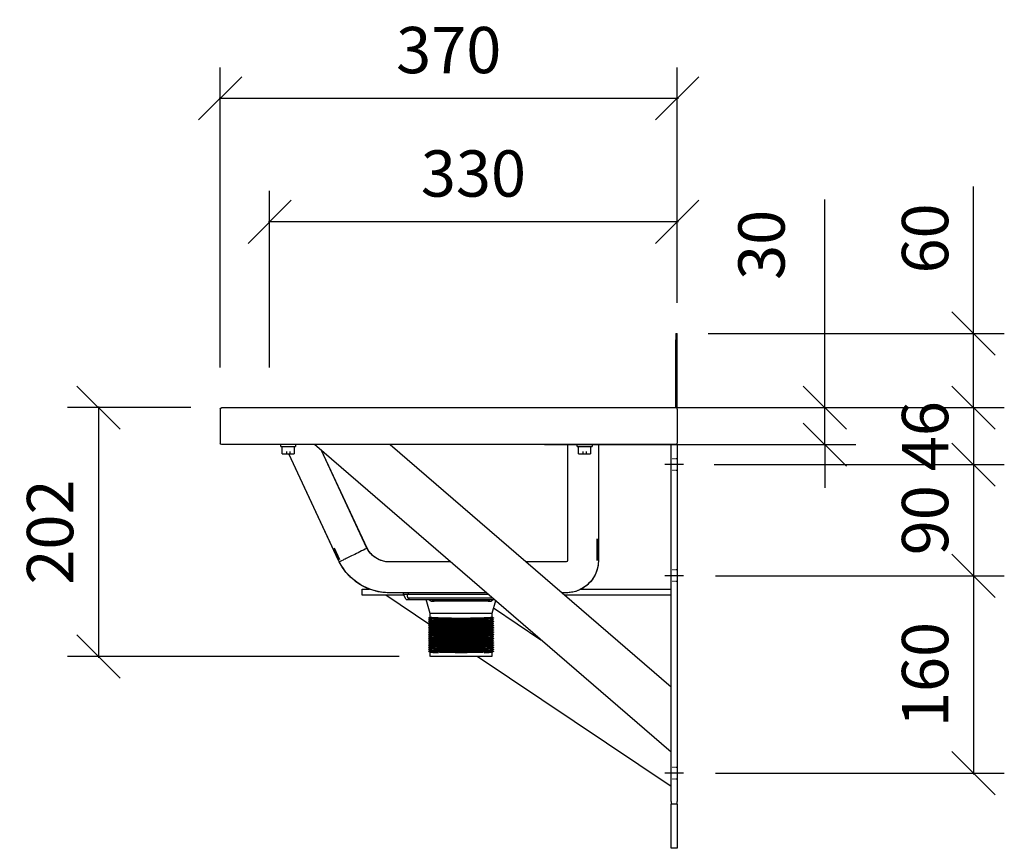
# Model space of a CAD drawing. Units: millimetres. Extents: x 4092 to 8948, y -31 to 2295.
# Drawn here: x 8151 to 8948, y 59 to 731 of the extents above; entities that cross this region are included whole.
import ezdxf

# ---------------------------------------------------------------- set-up
doc = ezdxf.new("R2010")
doc.units = ezdxf.units.MM
doc.linetypes.add('AVAC - Hidden 0_75', pattern=[1.5, 0.75, -0.75])
doc.layers.add('Part', color=7, linetype='Continuous', lineweight=25)
doc.layers.add('Text', color=7, linetype='Continuous', lineweight=25)
doc.styles.add('Arial', font='arial.ttf', dxfattribs={"height": 49.176647})
doc.styles.add('Avac Standard', font='arialnarrow2.ttf')
doc.dimstyles.new('Diagonal_-_2_5mm_Arial', dxfattribs={"dimtxt": 49.176647, "dimasz": 0.19685, "dimexe": 0.15748, "dimexo": 0.098425, "dimgap": 0.114829, "dimtad": 1, "dimdec": 0, "dimzin": 0, "dimdsep": 46, "dimtxsty": 'Arial', "dimblk1": 'OBLIQUE', "dimblk2": 'OBLIQUE', "dimsah": 1, "dimcen": 0.09, "dimdle": 0.15748, "dimazin": 0, "dimtfac": 1, "dimtdec": 0, "dimtix": 1, "dimtmove": 0, "dimatfit": 3, "dimfxl": 1, "dimtvp": 1, "dimtfill": 1, "dimtolj": 1, "dimtzin": 0, "dimarcsym": 2})

# ---------------------------------------------------------------- blocks, each defined once
blk = doc.blocks.new('rba-bim-rba5501 Series - RBA5501-160-774659-SIDE ELEVATION')
for p, q in [((-431.11, -560), (-432.31, -560)), ((-432.31, -565), (-432.31, -560)), ((-432.31, -620), (-432.31, -565)), ((-431.11, -560), (-431.11, -565)), ((-431.11, -620), (-431.11, -565)), ((-63.51, -620), (-432.31, -620)), ((-432.31, -621.2), (-432.31, -620)), ((-432.31, -621.2), (-432.31, -648.8)), ((-62.31, -621.2), (-62.31, -648.8)), ((-432.31, -650), (-432.31, -648.8)), ((-432.31, -649.96), (-432.31, -939.2)), ((-432.31, -650), (-63.51, -650)), ((-427.31, -939.2), (-427.31, -649.96)), ((-427.31, -899.03), (-138.66, -650)), ((-199.89, -650), (-427.31, -846.2)), ((-368.51, -650), (-368.51, -743.8)), ((-368.51, -650), (-368.51, -743.8)), ((-368.51, -650), (-368.51, -743.8)), ((-363.31, -650), (-363.31, -651.5)), ((-351.31, -651.5), (-363.31, -651.5)), ((-362.18, -651.5), (-362.18, -657.5)), ((-352.43, -657.5), (-352.43, -651.5)), ((-351.31, -651.5), (-351.31, -650)), ((-343.51, -650), (-343.51, -743.8)), ((-343.51, -650), (-343.51, -743.8)), ((-123.31, -650), (-123.31, -651.5)), ((-111.31, -651.5), (-123.31, -651.5)), ((-122.18, -651.5), (-122.18, -657.5)), ((-112.43, -657.5), (-112.43, -651.5)), ((-111.31, -651.5), (-111.31, -650)), ((-352.43, -657.5), (-362.18, -657.5)), ((-358.79, -657.5), (-358.79, -655.49)), ((-355.83, -655.49), (-355.83, -657.5)), ((-181.2, -733.97), (-144.27, -654.84)), ((-180.85, -733.23), (-144.27, -654.84)), ((-158.71, -744.91), (-117.92, -657.5)), ((-158.71, -744.91), (-117.92, -657.5)), ((-158.18, -743.8), (-117.9, -657.5)), ((-112.43, -657.5), (-122.18, -657.5)), ((-118.79, -657.5), (-118.79, -655.49)), ((-115.83, -655.49), (-115.83, -657.5)), ((-368.51, -743.8), (-368.51, -726.4)), ((-367.31, -726.4), (-367.31, -743.8)), ((-159.26, -743.29), (-154.88, -733.89)), ((-153.79, -734.4), (-158.18, -743.8)), ((-342.31, -745), (-310.01, -745)), ((-342.31, -745), (-310.01, -745)), ((-248.77, -745), (-199.32, -745)), ((-248.77, -745), (-199.34, -745)), ((-354.17, -767), (-427.31, -767)), ((-427.31, -772), (-341.3, -772)), ((-342.31, -770), (-338.98, -770)), ((-342.31, -770), (-338.98, -770)), ((-342.31, -770), (-338.98, -770)), ((-279.31, -771.31), (-257.29, -771.31)), ((-277.75, -770), (-199.32, -770)), ((-277.75, -770), (-199.32, -770)), ((-277.75, -770), (-199.32, -770)), ((-257.29, -771.31), (-210.75, -771.31)), ((-231.88, -795.87), (-196.31, -772)), ((-212.79, -775.32), (-210.75, -771.31)), ((-211.1, -772), (-177.31, -772)), ((-210.75, -771.31), (-210.75, -770)), ((-177.31, -767), (-183.14, -767)), ((-177.31, -772), (-177.31, -767)), ((-257.29, -775.32), (-284, -775.32)), ((-212.79, -775.32), (-257.29, -775.32)), ((-283.47, -782.32), (-321.96, -808.14)), ((-427.31, -927), (-270.24, -821.61)), ((-432.31, -941.2), (-432.31, -939.2)), ((-427.31, -939.2), (-427.31, -941.2)), ((-432.31, -941.2), (-432.31, -977)), ((-432.31, -941.2), (-427.31, -941.2)), ((-427.31, -977), (-427.31, -941.2)), ((-432.31, -977), (-427.31, -977))]:
    blk.add_line(p, q)
at = {"flags": 128}
for points in [[(-368.51, -743.8), (-368.49, -744.85), (-368.42, -745.89), (-368.32, -746.94), (-368.17, -747.97), (-367.99, -749), (-367.76, -750.03), (-367.49, -751.04), (-367.18, -752.04), (-366.83, -753.03), (-366.44, -754), (-366.01, -754.96), (-365.55, -755.9), (-365.04, -756.82), (-364.51, -757.72), (-363.93, -758.59), (-363.32, -759.45), (-362.68, -760.27), (-362, -761.08), (-361.3, -761.85), (-360.56, -762.59), (-359.79, -763.31), (-359, -763.99), (-358.18, -764.64), (-357.33, -765.26), (-356.46, -765.85), (-355.57, -766.39), (-354.66, -766.91), (-353.72, -767.38), (-352.77, -767.82), (-351.8, -768.22), (-350.82, -768.58), (-349.82, -768.9), (-348.81, -769.18), (-347.79, -769.42), (-346.76, -769.62), (-345.72, -769.78), (-344.68, -769.89), (-343.64, -769.97), (-342.59, -770), (-342.31, -770)], [(-199.32, -770), (-197.5, -769.96), (-195.69, -769.85), (-193.88, -769.67), (-192.08, -769.42), (-190.3, -769.1), (-188.53, -768.7), (-186.77, -768.23), (-185.04, -767.7), (-183.32, -767.09), (-181.64, -766.42), (-179.98, -765.68), (-178.35, -764.87), (-176.76, -764), (-175.2, -763.07), (-173.68, -762.07), (-172.2, -761.02), (-170.77, -759.9), (-169.38, -758.73), (-168.04, -757.51), (-166.75, -756.23), (-165.51, -754.9), (-164.33, -753.53), (-163.2, -752.1), (-162.13, -750.64), (-161.11, -749.13), (-160.16, -747.58), (-159.28, -746), (-158.71, -744.91)]]:
    blk.add_lwpolyline(points, dxfattribs=at)
for centre, radius, start, end in [((-63.51, -621.2), 1.2, 0, 90), ((-63.51, -648.8), 1.2, 270, 0), ((-199.34, -724.6), 20.4, 304.37634, 334.98306), ((-199.32, -724.6), 20.4, 270, 332.65586), ((-342.31, -743.8), 26.2, 180, 270), ((-342.31, -743.8), 26.2, 180, 270), ((-342.31, -743.8), 1.2, 180, 270), ((-342.31, -743.8), 1.2, 180, 270), ((-199.34, -724.6), 20.4, 270.05285, 284.78646), ((-199.32, -724.6), 45.4, 270, 333.42313), ((-199.34, -724.6), 20.4, 286.24576, 302.49153), ((-199.32, -724.6), 45.4, 323.50843, 328.36846), ((-199.32, -724.6), 45.4, 334.75548, 334.98303), ((-199.32, -724.6), 45.4, 312.80645, 317.5595), ((-199.32, -724.6), 45.4, 302.10462, 306.68876), ((-199.32, -724.6), 45.4, 270, 270.29175), ((-199.32, -724.6), 45.4, 280.57352, 284.26786), ((-199.32, -724.6), 45.4, 291.15601, 295.46702)]:
    blk.add_arc(centre, radius, start, end)
blk.add_open_spline([(-181.2, -733.97), (-179.21, -734.95), (-175.25, -736.89), (-169.75, -739.56), (-165.06, -741.84), (-160.28, -744.16), (-158.71, -744.91), (-158.71, -744.91)], degree=3, knots=[0, 0, 0, 0, 0.166667, 0.333333, 0.5, 0.666667, 1, 1, 1, 1])
blk = doc.blocks.new('rba-bim-rba8873-999-001 - RBA8873-999-001-834504-SIDE ELEVATION')
for p, q in [((-214.81, -771.31), (-214.81, -770.31)), ((-213.81, -773.31), (-213.81, -771.31)), ((-285.3, -776.52), (-282.31, -786.81)), ((-232.31, -786.81), (-228.96, -775.32)), ((-282.31, -786.81), (-282.31, -821.61)), ((-282.17, -786.81), (-257.31, -786.81)), ((-257.31, -786.81), (-232.44, -786.81)), ((-232.31, -821.61), (-232.31, -786.81)), ((-282.23, -789.57), (-283.53, -790.31)), ((-283.53, -790.49), (-282.23, -791.23)), ((-282.23, -791.07), (-283.53, -791.82)), ((-283.53, -791.99), (-282.23, -792.73)), ((-282.23, -792.57), (-283.53, -793.32)), ((-283.53, -793.49), (-282.23, -794.24)), ((-282.23, -794.07), (-283.53, -794.82)), ((-283.53, -794.99), (-282.23, -795.74)), ((-282.23, -795.57), (-283.53, -796.32)), ((-283.53, -796.49), (-282.23, -797.24)), ((-282.23, -797.08), (-283.53, -797.82)), ((-231.08, -790.31), (-232.38, -789.57)), ((-232.38, -791.23), (-231.08, -790.49)), ((-231.08, -791.82), (-232.38, -791.07)), ((-232.38, -792.73), (-231.08, -791.99)), ((-231.08, -793.32), (-232.38, -792.57)), ((-232.38, -794.24), (-231.08, -793.49)), ((-231.08, -794.82), (-232.38, -794.07)), ((-232.38, -795.74), (-231.08, -794.99)), ((-231.08, -796.32), (-232.38, -795.57)), ((-232.38, -797.24), (-231.08, -796.49)), ((-231.08, -797.82), (-232.38, -797.08)), ((-283.53, -797.99), (-282.23, -798.74)), ((-282.23, -798.58), (-283.53, -799.32)), ((-283.53, -799.5), (-282.23, -800.24)), ((-282.23, -800.08), (-283.53, -800.82)), ((-283.53, -801), (-282.23, -801.74)), ((-282.23, -801.58), (-283.53, -802.33)), ((-283.53, -802.5), (-282.23, -803.24)), ((-282.23, -803.08), (-283.53, -803.83)), ((-283.53, -804), (-282.23, -804.75)), ((-282.23, -804.58), (-283.53, -805.33)), ((-232.38, -798.74), (-231.08, -797.99)), ((-231.08, -799.32), (-232.38, -798.58)), ((-232.38, -800.24), (-231.08, -799.5)), ((-231.08, -800.82), (-232.38, -800.08)), ((-232.38, -801.74), (-231.08, -801)), ((-231.08, -802.33), (-232.38, -801.58)), ((-232.38, -803.24), (-231.08, -802.5)), ((-231.08, -803.83), (-232.38, -803.08)), ((-232.38, -804.75), (-231.08, -804)), ((-231.08, -805.33), (-232.38, -804.58)), ((-283.53, -805.5), (-282.23, -806.25)), ((-282.23, -806.08), (-283.53, -806.83)), ((-283.53, -807), (-282.23, -807.75)), ((-282.23, -807.59), (-283.53, -808.33)), ((-283.53, -808.5), (-282.23, -809.25)), ((-282.23, -809.09), (-283.53, -809.83)), ((-283.53, -810.01), (-282.23, -810.75)), ((-282.23, -810.59), (-283.53, -811.33)), ((-283.53, -811.51), (-282.23, -812.25)), ((-282.23, -812.09), (-283.53, -812.84)), ((-283.53, -813.01), (-282.23, -813.75)), ((-232.38, -806.25), (-231.08, -805.5)), ((-231.08, -806.83), (-232.38, -806.08)), ((-232.38, -807.75), (-231.08, -807)), ((-231.08, -808.33), (-232.38, -807.59)), ((-232.38, -809.25), (-231.08, -808.5)), ((-231.08, -809.83), (-232.38, -809.09)), ((-232.38, -810.75), (-231.08, -810.01)), ((-231.08, -811.33), (-232.38, -810.59)), ((-232.38, -812.25), (-231.08, -811.51)), ((-231.08, -812.84), (-232.38, -812.09)), ((-232.38, -813.75), (-231.08, -813.01)), ((-282.23, -813.59), (-283.53, -814.34)), ((-283.53, -814.51), (-282.23, -815.26)), ((-282.23, -815.09), (-283.53, -815.84)), ((-283.53, -816.01), (-282.23, -816.76)), ((-282.23, -816.59), (-283.53, -817.34)), ((-283.53, -817.51), (-282.23, -818.26)), ((-231.08, -814.34), (-232.38, -813.59)), ((-232.38, -815.26), (-231.08, -814.51)), ((-231.08, -815.84), (-232.38, -815.09)), ((-232.38, -816.76), (-231.08, -816.01)), ((-231.08, -817.34), (-232.38, -816.59)), ((-232.38, -818.26), (-231.08, -817.51)), ((-282.17, -821.61), (-257.31, -821.61)), ((-257.31, -821.61), (-232.44, -821.61))]:
    blk.add_line(p, q)
at = {"flags": 128}
for points in [[(-280.66, -776.81), (-280.78, -776.81), (-280.89, -776.8), (-281.01, -776.79), (-281.13, -776.77), (-281.25, -776.75), (-281.37, -776.72), (-281.48, -776.69), (-281.6, -776.66), (-281.71, -776.62), (-281.82, -776.57), (-281.93, -776.52), (-282.04, -776.47), (-282.15, -776.41), (-282.25, -776.35), (-282.35, -776.29), (-282.45, -776.22), (-282.54, -776.14), (-282.63, -776.06), (-282.72, -775.98), (-282.81, -775.9), (-282.89, -775.81), (-282.97, -775.72), (-283.04, -775.63), (-283.11, -775.53), (-283.18, -775.43), (-283.24, -775.33)], [(-282.74, -774.31), (-281.68, -774.31), (-280.27, -774.31), (-278.82, -774.31), (-277.34, -774.31), (-275.82, -774.31), (-274.28, -774.31), (-272.71, -774.31), (-271.11, -774.31), (-269.49, -774.31), (-267.85, -774.31), (-266.2, -774.31), (-264.53, -774.31), (-262.85, -774.31), (-261.16, -774.31), (-259.46, -774.31), (-257.76, -774.31), (-257.31, -774.31)], [(-279.2, -776.81), (-279.39, -776.81), (-279.67, -776.81), (-279.92, -776.81), (-280.14, -776.81), (-280.32, -776.81), (-280.46, -776.81), (-280.56, -776.81), (-280.62, -776.81), (-280.65, -776.81), (-280.66, -776.81)], [(-280.66, -776.81), (-280.64, -776.81), (-280.58, -776.81), (-280.49, -776.81), (-280.36, -776.81), (-280.19, -776.81), (-279.99, -776.81), (-279.75, -776.81), (-279.47, -776.81), (-279.16, -776.81), (-278.81, -776.81), (-278.43, -776.81), (-278.02, -776.81), (-277.57, -776.81), (-277.09, -776.81), (-276.58, -776.81), (-276.03, -776.81), (-275.46, -776.81), (-274.86, -776.81), (-274.23, -776.81), (-273.57, -776.81), (-272.89, -776.81), (-272.18, -776.81), (-271.45, -776.81), (-270.7, -776.81), (-269.92, -776.81), (-269.13, -776.81), (-268.31, -776.81), (-267.48, -776.81), (-266.63, -776.81), (-265.77, -776.81), (-264.89, -776.81), (-264, -776.81), (-263.1, -776.81), (-262.19, -776.81), (-261.27, -776.81), (-260.35, -776.81), (-259.42, -776.81), (-258.49, -776.81), (-257.56, -776.81), (-257.31, -776.81)], [(-257.31, -774.31), (-255.61, -774.31), (-253.91, -774.31), (-252.22, -774.31), (-250.53, -774.31), (-248.86, -774.31), (-247.2, -774.31), (-245.56, -774.31), (-243.94, -774.31), (-242.33, -774.31), (-240.76, -774.31), (-239.2, -774.31), (-237.68, -774.31), (-236.19, -774.31), (-234.73, -774.31), (-233.31, -774.31), (-231.92, -774.31), (-230.58, -774.31), (-229.28, -774.31), (-228.03, -774.31), (-226.82, -774.31), (-225.66, -774.31), (-224.55, -774.31), (-223.49, -774.31), (-222.49, -774.31), (-221.54, -774.31), (-220.65, -774.31), (-219.82, -774.31), (-219.05, -774.31), (-218.34, -774.31), (-217.69, -774.31), (-217.11, -774.31), (-216.59, -774.31), (-216.14, -774.31), (-215.75, -774.31), (-215.42, -774.31), (-215.17, -774.31), (-214.98, -774.31), (-214.86, -774.31), (-214.81, -774.31), (-214.81, -774.31)], [(-257.31, -776.81), (-256.37, -776.81), (-255.44, -776.81), (-254.51, -776.81), (-253.59, -776.81), (-252.67, -776.81), (-251.76, -776.81), (-250.85, -776.81), (-249.96, -776.81), (-249.08, -776.81), (-248.21, -776.81), (-247.36, -776.81), (-246.52, -776.81), (-245.7, -776.81), (-244.9, -776.81), (-244.12, -776.81), (-243.36, -776.81), (-242.62, -776.81), (-241.91, -776.81), (-241.22, -776.81), (-240.56, -776.81), (-239.92, -776.81), (-239.31, -776.81), (-238.73, -776.81), (-238.18, -776.81), (-237.66, -776.81), (-237.17, -776.81), (-236.71, -776.81), (-236.29, -776.81), (-235.9, -776.81), (-235.54, -776.81), (-235.22, -776.81), (-234.94, -776.81), (-234.69, -776.81), (-234.47, -776.81), (-234.3, -776.81), (-234.16, -776.81), (-234.05, -776.81), (-233.99, -776.81), (-233.96, -776.81), (-233.96, -776.81)], [(-233.96, -776.81), (-233.98, -776.81), (-234.03, -776.81), (-234.12, -776.81), (-234.25, -776.81), (-234.42, -776.81), (-234.63, -776.81), (-234.87, -776.81), (-235.14, -776.81), (-235.45, -776.81)], [(-231.35, -775.3), (-231.41, -775.4), (-231.48, -775.5), (-231.55, -775.6), (-231.62, -775.7), (-231.7, -775.79), (-231.78, -775.88), (-231.87, -775.96), (-231.95, -776.04), (-232.04, -776.12), (-232.14, -776.2), (-232.24, -776.27), (-232.34, -776.33), (-232.44, -776.4), (-232.54, -776.46), (-232.65, -776.51), (-232.76, -776.56), (-232.87, -776.61), (-232.98, -776.65), (-233.1, -776.68), (-233.21, -776.72), (-233.33, -776.74), (-233.45, -776.77), (-233.57, -776.78), (-233.68, -776.8), (-233.8, -776.81), (-233.92, -776.81), (-233.96, -776.81)], [(-214.81, -774.31), (-214.84, -774.31), (-214.94, -774.31), (-215.11, -774.31), (-215.35, -774.31), (-215.65, -774.31)], [(-213.81, -773.31), (-213.81, -773.35), (-213.81, -773.39), (-213.81, -773.43), (-213.82, -773.47), (-213.83, -773.51), (-213.83, -773.55), (-213.84, -773.59), (-213.86, -773.62), (-213.87, -773.66), (-213.88, -773.7), (-213.9, -773.74), (-213.92, -773.77), (-213.94, -773.81), (-213.96, -773.84), (-213.98, -773.87), (-214, -773.91), (-214.03, -773.94), (-214.05, -773.97), (-214.08, -774), (-214.11, -774.03), (-214.14, -774.05), (-214.17, -774.08), (-214.2, -774.1), (-214.23, -774.13), (-214.27, -774.15), (-214.3, -774.17), (-214.33, -774.19), (-214.37, -774.21), (-214.41, -774.23), (-214.44, -774.24), (-214.48, -774.26), (-214.52, -774.27), (-214.56, -774.28), (-214.6, -774.29), (-214.64, -774.29), (-214.68, -774.3), (-214.72, -774.31), (-214.75, -774.31), (-214.79, -774.31), (-214.81, -774.31)]]:
    blk.add_lwpolyline(points, dxfattribs=at)
for centre, major_axis, start_param, end_param in [((-257.31, -790.4), (26.3, 0), 3.036873, 3.217288), ((-257.31, -791.9), (26.3, 0), 3.036873, 3.217288), ((-257.31, -793.4), (26.3, 0), 3.036873, 3.217288), ((-257.31, -794.9), (26.3, 0), 3.036873, 3.217288), ((-257.31, -796.41), (26.3, 0), 3.036873, 3.217288), ((-257.31, -790.4), (-26.3, 0), 0.10472, 1.570796), ((-257.31, -791.9), (-26.3, 0), 0.10472, 1.570796), ((-257.31, -793.4), (-26.3, 0), 0.10472, 1.570796), ((-257.31, -794.9), (-26.3, 0), 0.10472, 1.570796), ((-257.31, -796.41), (-26.3, 0), 0.10472, 1.570796), ((-257.31, -789.65), (25, 0), 3.036873, 4.712389), ((-257.31, -791.15), (25, 0), 3.246312, 3.455752), ((-257.31, -791.15), (25, 0), 3.246312, 4.712389), ((-257.31, -792.65), (25, 0), 3.246312, 4.712389), ((-257.31, -792.65), (25, 0), 3.246312, 3.455752), ((-257.31, -794.16), (25, 0), 3.246312, 4.712389), ((-257.31, -794.15), (25, 0), 3.246312, 3.455752), ((-257.31, -795.66), (25, 0), 3.246312, 4.712389), ((-257.31, -795.65), (25, 0), 3.246312, 3.455752), ((-257.31, -789.65), (-25, 0), 1.570796, 3.246312), ((-257.31, -790.4), (26.3, 0), 4.712389, 6.178466), ((-257.31, -791.15), (-25, 0), 1.570796, 3.036873), ((-257.31, -791.9), (26.3, 0), 4.712389, 6.178466), ((-257.31, -792.65), (-25, 0), 1.570796, 3.036873), ((-257.31, -793.4), (26.3, 0), 4.712389, 6.178466), ((-257.31, -794.16), (-25, 0), 1.570796, 3.036873), ((-257.31, -794.9), (26.3, 0), 4.712389, 6.178466), ((-257.31, -795.66), (-25, 0), 1.570796, 3.036873), ((-257.31, -796.41), (26.3, 0), 4.712389, 6.178466), ((-257.31, -791.15), (25, 0), 5.969026, 6.178466), ((-257.31, -792.65), (25, 0), 5.969026, 6.178466), ((-257.31, -794.15), (25, 0), 5.969026, 6.178466), ((-257.31, -795.65), (25, 0), 5.969026, 6.178466), ((-257.31, -790.4), (26.3, 0), 6.20749, 6.387905), ((-257.31, -791.9), (26.3, 0), 6.20749, 6.387905), ((-257.31, -793.4), (26.3, 0), 6.20749, 6.387905), ((-257.31, -794.9), (26.3, 0), 6.20749, 6.387905), ((-257.31, -796.41), (26.3, 0), 6.20749, 6.387905), ((-257.31, -797.91), (26.3, 0), 3.036873, 3.217288), ((-257.31, -799.41), (26.3, 0), 3.036873, 3.217288), ((-257.31, -800.91), (26.3, 0), 3.036873, 3.217288), ((-257.31, -802.41), (26.3, 0), 3.036873, 3.217288), ((-257.31, -803.91), (26.3, 0), 3.036873, 3.217288), ((-257.31, -797.91), (-26.3, 0), 0.10472, 1.570796), ((-257.31, -799.41), (-26.3, 0), 0.10472, 1.570796), ((-257.31, -800.91), (-26.3, 0), 0.10472, 1.570796), ((-257.31, -802.41), (-26.3, 0), 0.10472, 1.570796), ((-257.31, -803.91), (-26.3, 0), 0.10472, 1.570796), ((-257.31, -797.16), (25, 0), 3.246312, 4.712389), ((-257.31, -797.16), (25, 0), 3.246312, 3.455752), ((-257.31, -798.66), (25, 0), 3.246312, 4.712389), ((-257.31, -798.66), (25, 0), 3.246312, 3.455752), ((-257.31, -800.16), (25, 0), 3.246312, 3.455752), ((-257.31, -800.16), (25, 0), 3.246312, 4.712389), ((-257.31, -801.66), (25, 0), 3.246312, 3.455752), ((-257.31, -801.66), (25, 0), 3.246312, 4.712389), ((-257.31, -803.16), (25, 0), 3.246312, 4.712389), ((-257.31, -803.16), (25, 0), 3.246312, 3.455752), ((-257.31, -804.67), (25, 0), 3.246312, 4.712389), ((-257.31, -804.66), (25, 0), 3.246312, 3.455752), ((-257.31, -797.16), (-25, 0), 1.570796, 3.036873), ((-257.31, -797.91), (26.3, 0), 4.712389, 6.178466), ((-257.31, -798.66), (-25, 0), 1.570796, 3.036873), ((-257.31, -799.41), (26.3, 0), 4.712389, 6.178466), ((-257.31, -800.16), (-25, 0), 1.570796, 3.036873), ((-257.31, -800.91), (26.3, 0), 4.712389, 6.178466), ((-257.31, -801.66), (-25, 0), 1.570796, 3.036873), ((-257.31, -802.41), (26.3, 0), 4.712389, 6.178466), ((-257.31, -803.16), (-25, 0), 1.570796, 3.036873), ((-257.31, -803.91), (26.3, 0), 4.712389, 6.178466), ((-257.31, -804.67), (-25, 0), 1.570796, 3.036873), ((-257.31, -797.16), (25, 0), 5.969026, 6.178466), ((-257.31, -798.66), (25, 0), 5.969026, 6.178466), ((-257.31, -800.16), (25, 0), 5.969026, 6.178466), ((-257.31, -801.66), (25, 0), 5.969026, 6.178466), ((-257.31, -803.16), (25, 0), 5.969026, 6.178466), ((-257.31, -804.66), (25, 0), 5.969026, 6.178466), ((-257.31, -797.91), (26.3, 0), 6.20749, 6.387905), ((-257.31, -799.41), (26.3, 0), 6.20749, 6.387905), ((-257.31, -800.91), (26.3, 0), 6.20749, 6.387905), ((-257.31, -802.41), (26.3, 0), 6.20749, 6.387905), ((-257.31, -803.91), (26.3, 0), 6.20749, 6.387905), ((-257.31, -805.41), (26.3, 0), 3.036873, 3.217288), ((-257.31, -806.92), (26.3, 0), 3.036873, 3.217288), ((-257.31, -808.42), (26.3, 0), 3.036873, 3.217288), ((-257.31, -809.92), (26.3, 0), 3.036873, 3.217288), ((-257.31, -811.42), (26.3, 0), 3.036873, 3.217288), ((-257.31, -812.92), (26.3, 0), 3.036873, 3.217288), ((-257.31, -805.41), (-26.3, 0), 0.10472, 1.570796), ((-257.31, -806.92), (-26.3, 0), 0.10472, 1.570796), ((-257.31, -808.42), (-26.3, 0), 0.10472, 1.570796), ((-257.31, -809.92), (-26.3, 0), 0.10472, 1.570796), ((-257.31, -811.42), (-26.3, 0), 0.10472, 1.570796), ((-257.31, -812.92), (-26.3, 0), 0.10472, 1.570796), ((-257.31, -806.17), (25, 0), 3.246312, 4.712389), ((-257.31, -806.16), (25, 0), 3.246312, 3.455752), ((-257.31, -807.67), (25, 0), 3.246312, 4.712389), ((-257.31, -807.67), (25, 0), 3.246312, 3.455752), ((-257.31, -809.17), (25, 0), 3.246312, 4.712389), ((-257.31, -809.17), (25, 0), 3.246312, 3.455752), ((-257.31, -810.67), (25, 0), 3.246312, 3.455752), ((-257.31, -810.67), (25, 0), 3.246312, 4.712389), ((-257.31, -812.17), (25, 0), 3.246312, 3.455752), ((-257.31, -812.17), (25, 0), 3.246312, 4.712389), ((-257.31, -805.41), (26.3, 0), 4.712389, 6.178466), ((-257.31, -806.17), (-25, 0), 1.570796, 3.036873), ((-257.31, -806.92), (26.3, 0), 4.712389, 6.178466), ((-257.31, -807.67), (-25, 0), 1.570796, 3.036873), ((-257.31, -808.42), (26.3, 0), 4.712389, 6.178466), ((-257.31, -809.17), (-25, 0), 1.570796, 3.036873), ((-257.31, -809.92), (26.3, 0), 4.712389, 6.178466), ((-257.31, -810.67), (-25, 0), 1.570796, 3.036873), ((-257.31, -811.42), (26.3, 0), 4.712389, 6.178466), ((-257.31, -812.17), (-25, 0), 1.570796, 3.036873), ((-257.31, -812.92), (26.3, 0), 4.712389, 6.178466), ((-257.31, -806.16), (25, 0), 5.969026, 6.178466), ((-257.31, -807.67), (25, 0), 5.969026, 6.178466), ((-257.31, -809.17), (25, 0), 5.969026, 6.178466), ((-257.31, -810.67), (25, 0), 5.969026, 6.178466), ((-257.31, -812.17), (25, 0), 5.969026, 6.178466), ((-257.31, -805.41), (26.3, 0), 6.20749, 6.387905), ((-257.31, -806.92), (26.3, 0), 6.20749, 6.387905), ((-257.31, -808.42), (26.3, 0), 6.20749, 6.387905), ((-257.31, -809.92), (26.3, 0), 6.20749, 6.387905), ((-257.31, -811.42), (26.3, 0), 6.20749, 6.387905), ((-257.31, -812.92), (26.3, 0), 6.20749, 6.387905), ((-257.31, -814.42), (26.3, 0), 3.036873, 3.217288), ((-257.31, -815.92), (26.3, 0), 3.036873, 3.217288), ((-257.31, -817.43), (26.3, 0), 3.036873, 3.217288), ((-257.31, -814.42), (-26.3, 0), 0.10472, 1.570796), ((-257.31, -815.92), (-26.3, 0), 0.10472, 1.570796), ((-257.31, -817.43), (-26.3, 0), 0.10472, 1.570796), ((-257.31, -813.67), (25, 0), 3.246312, 4.712389), ((-257.31, -813.67), (25, 0), 3.246312, 3.455752), ((-257.31, -815.18), (25, 0), 3.246312, 4.712389), ((-257.31, -815.17), (25, 0), 3.246312, 3.455752), ((-257.31, -816.68), (25, 0), 3.246312, 4.712389), ((-257.31, -816.67), (25, 0), 3.246312, 3.455752), ((-257.31, -818.18), (25, 0), 3.246312, 3.874631), ((-257.31, -813.67), (-25, 0), 1.570796, 3.036873), ((-257.31, -814.42), (26.3, 0), 4.712389, 6.178466), ((-257.31, -815.18), (-25, 0), 1.570796, 3.036873), ((-257.31, -815.92), (26.3, 0), 4.712389, 6.178466), ((-257.31, -816.68), (-25, 0), 1.570796, 3.036873), ((-257.31, -817.43), (26.3, 0), 4.712389, 6.178466), ((-257.31, -818.18), (25, 0), 5.550147, 6.178466), ((-257.31, -813.67), (25, 0), 5.969026, 6.178466), ((-257.31, -815.17), (25, 0), 5.969026, 6.178466), ((-257.31, -816.67), (25, 0), 5.969026, 6.178466), ((-257.31, -814.42), (26.3, 0), 6.20749, 6.387905), ((-257.31, -815.92), (26.3, 0), 6.20749, 6.387905), ((-257.31, -817.43), (26.3, 0), 6.20749, 6.387905)]:
    blk.add_ellipse(centre, major_axis=major_axis, ratio=0.043619, start_param=start_param, end_param=end_param)
blk = doc.blocks.new('_Oblique')
at = {"color": 0, "linetype": 'ByBlock', "lineweight": -2}
blk.add_line((-0.5, -0.5), (0.5, 0.5), dxfattribs=at)
blk = doc.blocks.new('*D57')
at = {"layer": 'Defpoints', "color": 0, "transparency": 16777216}
for p in [(8579.81, 416.41), (8551.02, 386.41), (8802.84, 386.41)]:
    blk.add_point(p, dxfattribs=at)
at = {"layer": 'Text', "color": 0, "lineweight": -2, "transparency": 16777216}
for p, q in [((8802.84, 416.41), (8802.84, 584.92)), ((8604.81, 416.41), (8827.84, 416.41)), ((8802.84, 386.41), (8802.84, 416.41)), ((8576.02, 386.41), (8827.84, 386.41)), ((8802.84, 386.41), (8802.84, 351.41))]:
    blk.add_line(p, q, dxfattribs=at)
at = {"layer": 'Text', "color": 0, "lineweight": -2, "transparency": 16777216, "xscale": 35, "yscale": 35, "zscale": 35}
for p, rotation in [((8802.84, 416.41), 270), ((8802.84, 386.41), 90)]:
    blk.add_blockref('_Oblique', p, dxfattribs=dict(at, rotation=rotation))
at = {"layer": 'Text', "color": 0, "transparency": 16777216, "insert": (8732.84, 519.87), "char_height": 37.5, "width": 46.1471, "attachment_point": 1, "rotation": 90, "line_spacing_factor": 0.941778, "style": 'Avac Standard'}
blk.add_mtext('\\A1;30', dxfattribs=at)
blk = doc.blocks.new('*D58')
at = {"layer": 'Defpoints', "color": 0, "transparency": 16777216}
for p in [(8689.4, 370.21), (8689.4, 280.21), (8923.19, 280.21)]:
    blk.add_point(p, dxfattribs=at)
at = {"layer": 'Text', "color": 0, "lineweight": -2, "transparency": 16777216}
for p, q in [((8714.4, 370.21), (8948.19, 370.21)), ((8923.19, 371.21), (8923.19, 279.21)), ((8714.4, 280.21), (8948.19, 280.21))]:
    blk.add_line(p, q, dxfattribs=at)
at = {"layer": 'Text', "color": 0, "lineweight": -2, "transparency": 16777216, "xscale": 35, "yscale": 35, "zscale": 35}
for p, rotation in [((8923.19, 370.21), 90), ((8923.19, 280.21), 270)]:
    blk.add_blockref('_Oblique', p, dxfattribs=dict(at, rotation=rotation))
at = {"layer": 'Text', "color": 0, "transparency": 16777216, "insert": (8884.04, 325.21), "char_height": 37.5, "width": 46.1471, "attachment_point": 5, "rotation": 90, "style": 'Avac Standard'}
blk.add_mtext('\\A1;90', dxfattribs=at)
blk = doc.blocks.new('*D59')
at = {"layer": 'Defpoints', "color": 0, "transparency": 16777216}
for p in [(8689.4, 280.21), (8689.4, 120.21), (8923.19, 120.21)]:
    blk.add_point(p, dxfattribs=at)
at = {"layer": 'Text', "color": 0, "lineweight": -2, "transparency": 16777216}
for p, q in [((8714.4, 280.21), (8948.19, 280.21)), ((8923.19, 281.21), (8923.19, 119.21)), ((8714.4, 120.21), (8948.19, 120.21))]:
    blk.add_line(p, q, dxfattribs=at)
at = {"layer": 'Text', "color": 0, "lineweight": -2, "transparency": 16777216, "xscale": 35, "yscale": 35, "zscale": 35}
for p, rotation in [((8923.19, 280.21), 90), ((8923.19, 120.21), 270)]:
    blk.add_blockref('_Oblique', p, dxfattribs=dict(at, rotation=rotation))
at = {"layer": 'Text', "color": 0, "transparency": 16777216, "insert": (8884.04, 200.21), "char_height": 37.5, "width": 69.2207, "attachment_point": 5, "rotation": 90, "style": 'Avac Standard'}
blk.add_mtext('\\A1;160', dxfattribs=at)
blk = doc.blocks.new('*D60')
at = {"layer": 'Defpoints', "color": 0, "transparency": 16777216}
for p in [(8683.36, 476.41), (8683.36, 416.41), (8923.19, 416.41)]:
    blk.add_point(p, dxfattribs=at)
at = {"layer": 'Text', "color": 0, "lineweight": -2, "transparency": 16777216}
for p, q in [((8923.19, 476.41), (8923.19, 595.54)), ((8708.36, 476.41), (8948.19, 476.41)), ((8923.19, 416.41), (8923.19, 477.41)), ((8708.36, 416.41), (8948.19, 416.41))]:
    blk.add_line(p, q, dxfattribs=at)
at = {"layer": 'Text', "color": 0, "lineweight": -2, "transparency": 16777216, "xscale": 35, "yscale": 35, "zscale": 35}
for p, rotation in [((8923.19, 476.41), 90), ((8923.19, 416.41), 270)]:
    blk.add_blockref('_Oblique', p, dxfattribs=dict(at, rotation=rotation))
at = {"layer": 'Text', "color": 0, "transparency": 16777216, "insert": (8884.04, 553.47), "char_height": 37.5, "width": 46.1471, "attachment_point": 5, "rotation": 90, "style": 'Avac Standard'}
blk.add_mtext('\\A1;60', dxfattribs=at)
blk = doc.blocks.new('*D61')
at = {"layer": 'Defpoints', "color": 0, "transparency": 16777216}
for p in [(8683.36, 416.41), (8688.36, 370.21), (8923.19, 370.21)]:
    blk.add_point(p, dxfattribs=at)
at = {"layer": 'Text', "color": 0, "lineweight": -2, "transparency": 16777216}
for p, q in [((8923.19, 416.41), (8923.19, 451.41)), ((8708.36, 416.41), (8948.19, 416.41)), ((8923.19, 416.41), (8923.19, 370.21)), ((8713.36, 370.21), (8948.19, 370.21)), ((8923.19, 370.21), (8923.19, 335.21))]:
    blk.add_line(p, q, dxfattribs=at)
at = {"layer": 'Text', "color": 0, "lineweight": -2, "transparency": 16777216, "xscale": 35, "yscale": 35, "zscale": 35}
for p, rotation in [((8923.19, 416.41), 270), ((8923.19, 370.21), 90)]:
    blk.add_blockref('_Oblique', p, dxfattribs=dict(at, rotation=rotation))
at = {"layer": 'Text', "color": 0, "transparency": 16777216, "insert": (8884.04, 393.31), "char_height": 37.5, "width": 46.1471, "attachment_point": 5, "rotation": 90, "style": 'Avac Standard'}
blk.add_mtext('\\A1;46', dxfattribs=at)
blk = doc.blocks.new('*D62')
at = {"layer": 'Defpoints', "color": 0, "transparency": 16777216}
for p in [(8313.36, 666.92), (8683.36, 476.41), (8313.36, 423.93)]:
    blk.add_point(p, dxfattribs=at)
at = {"layer": 'Text', "color": 0, "lineweight": -2, "transparency": 16777216}
for p, q in [((8313.36, 448.93), (8313.36, 691.92)), ((8683.36, 501.41), (8683.36, 691.92)), ((8684.36, 666.92), (8312.36, 666.92))]:
    blk.add_line(p, q, dxfattribs=at)
at = {"layer": 'Text', "color": 0, "lineweight": -2, "transparency": 16777216, "xscale": 35, "yscale": 35, "zscale": 35, "rotation": 180}
blk.add_blockref('_Oblique', (8313.36, 666.92), dxfattribs=at)
at = {"layer": 'Text', "color": 0, "lineweight": -2, "transparency": 16777216, "xscale": 35, "yscale": 35, "zscale": 35}
blk.add_blockref('_Oblique', (8683.36, 666.92), dxfattribs=at)
at = {"layer": 'Text', "color": 0, "transparency": 16777216, "insert": (8498.36, 706.07), "char_height": 37.5, "width": 69.2207, "attachment_point": 5, "style": 'Avac Standard'}
blk.add_mtext('\\A1;370', dxfattribs=at)
blk = doc.blocks.new('*D63')
at = {"layer": 'Defpoints', "color": 0, "transparency": 16777216}
for p in [(8353.36, 566.92), (8683.36, 476.41), (8353.36, 423.93)]:
    blk.add_point(p, dxfattribs=at)
at = {"layer": 'Text', "color": 0, "lineweight": -2, "transparency": 16777216}
for p, q in [((8353.36, 448.93), (8353.36, 591.92)), ((8683.36, 501.41), (8683.36, 591.92)), ((8684.36, 566.92), (8352.36, 566.92))]:
    blk.add_line(p, q, dxfattribs=at)
at = {"layer": 'Text', "color": 0, "lineweight": -2, "transparency": 16777216, "xscale": 35, "yscale": 35, "zscale": 35, "rotation": 180}
blk.add_blockref('_Oblique', (8353.36, 566.92), dxfattribs=at)
at = {"layer": 'Text', "color": 0, "lineweight": -2, "transparency": 16777216, "xscale": 35, "yscale": 35, "zscale": 35}
blk.add_blockref('_Oblique', (8683.36, 566.92), dxfattribs=at)
at = {"layer": 'Text', "color": 0, "transparency": 16777216, "insert": (8518.36, 606.07), "char_height": 37.5, "width": 69.2207, "attachment_point": 5, "style": 'Avac Standard'}
blk.add_mtext('\\A1;330', dxfattribs=at)
blk = doc.blocks.new('*D64')
at = {"layer": 'Defpoints', "color": 0, "transparency": 16777216}
for p in [(8314.56, 416.41), (8214.74, 214.8), (8483.36, 214.8)]:
    blk.add_point(p, dxfattribs=at)
at = {"layer": 'Text', "color": 0, "lineweight": -2, "transparency": 16777216}
for p, q in [((8289.56, 416.41), (8189.74, 416.41)), ((8214.74, 417.41), (8214.74, 213.8)), ((8458.36, 214.8), (8189.74, 214.8))]:
    blk.add_line(p, q, dxfattribs=at)
at = {"layer": 'Text', "color": 0, "lineweight": -2, "transparency": 16777216, "xscale": 35, "yscale": 35, "zscale": 35}
for p, rotation in [((8214.74, 416.41), 90), ((8214.74, 214.8), 270)]:
    blk.add_blockref('_Oblique', p, dxfattribs=dict(at, rotation=rotation))
at = {"layer": 'Text', "color": 0, "transparency": 16777216, "insert": (8175.59, 315.61), "char_height": 37.5, "width": 69.2207, "attachment_point": 5, "rotation": 90, "style": 'Avac Standard'}
blk.add_mtext('\\A1;202', dxfattribs=at)

msp = doc.modelspace()

# ---------------------------------------------------------------- linework, layer by layer
at = {"layer": 'Part', "linetype": 'AVAC - Hidden 0_75'}
for p, q in [((8683.36, 374.96), (8678.36, 374.96)), ((8683.36, 365.46), (8678.36, 365.46)), ((8683.36, 284.96), (8678.36, 284.96)), ((8683.36, 275.46), (8678.36, 275.46)), ((8683.36, 124.96), (8678.36, 124.96)), ((8683.36, 115.46), (8678.36, 115.46))]:
    msp.add_line(p, q, dxfattribs=at)
at = {"layer": 'Part'}
for p, q in [((8688.36, 370.21), (8673.36, 370.21)), ((8688.36, 280.21), (8673.36, 280.21)), ((8688.36, 120.21), (8673.36, 120.21))]:
    msp.add_line(p, q, dxfattribs=at)

# ---------------------------------------------------------------- block references
at = {"layer": 'Part', "xscale": -1}
for name in ['rba-bim-rba5501 Series - RBA5501-160-774659-SIDE ELEVATION', 'rba-bim-rba8873-999-001 - RBA8873-999-001-834504-SIDE ELEVATION']:
    msp.add_blockref(name, (8251.06, 1036.41), dxfattribs=at)

# ---------------------------------------------------------------- dimensions: what is measured, and where the dimension line sits
at = {"layer": 'Text'}
for base, p1, p2, angle, picture, middle in [((8313.36, 666.92), (8683.36, 476.41), (8313.36, 423.93), 180, '*D62', (8498.36, 706.07)), ((8353.36, 566.92), (8683.36, 476.41), (8353.36, 423.93), 180, '*D63', (8518.36, 606.07)), ((8923.19, 370.21), (8683.36, 416.41), (8688.36, 370.21), 90, '*D61', (8884.04, 393.31)), ((8214.74, 214.8), (8314.56, 416.41), (8483.36, 214.8), 90, '*D64', (8175.59, 315.61)), ((8923.19, 280.21), (8689.4, 370.21), (8689.4, 280.21), 90, '*D58', (8884.04, 325.21)), ((8923.19, 120.21), (8689.4, 280.21), (8689.4, 120.21), 90, '*D59', (8884.04, 200.21))]:
    dim = msp.add_linear_dim(base=base, p1=p1, p2=p2, angle=angle, dimstyle='Diagonal_-_2_5mm_Arial', override={"dimtxt": 37.5, "dimasz": 35, "dimexe": 25, "dimexo": 25, "dimgap": 20, "dimpost": '<>', "dimtxsty": 'Avac Standard', "dimdle": 1, "dimfxl": 1028.112398, "dimtfill": 0}, dxfattribs=at)
    dim.commit()
    dim.dimension.update_dxf_attribs({"geometry": picture, "text_midpoint": middle})
for base, p1, p2, picture, middle in [((8923.19, 416.41), (8683.36, 476.41), (8683.36, 416.41), '*D60', (8923.19, 553.47)), ((8802.84, 386.41), (8579.81, 416.41), (8551.02, 386.41), '*D57', (8802.84, 542.94))]:
    dim = msp.add_linear_dim(base=base, p1=p1, p2=p2, angle=90, dimstyle='Diagonal_-_2_5mm_Arial', override={"dimtxt": 37.5, "dimasz": 35, "dimexe": 25, "dimexo": 25, "dimgap": 20, "dimpost": '<>', "dimtxsty": 'Avac Standard', "dimdle": 1, "dimfxl": 1028.112398, "dimtfill": 0}, dxfattribs=at)
    dim.commit()
    dim.dimension.update_dxf_attribs({"geometry": picture, "text_midpoint": middle, "dimtype": 160})

doc.saveas('drawing.dxf')
